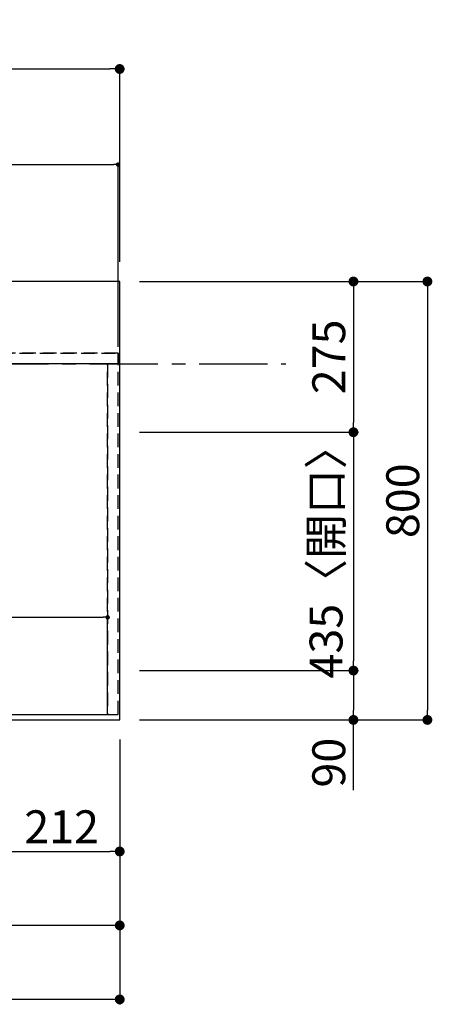
# Model space of a CAD drawing. Extents: x 55896 to 82369, y -33073 to -24203.
# Drawn here: x 59777 to 60531, y -27040 to -25243 of the extents above; entities that cross this region are included whole.
import ezdxf

# ---------------------------------------------------------------- set-up
doc = ezdxf.new("R2010")
doc.units = 0
doc.header["$LTSCALE"] = 50
doc.header["$MEASUREMENT"] = 0
for name, pattern in [('CENTER', [2, 1.25, -0.25, 0.25, -0.25]), ('DASHED', [0.75, 0.5, -0.25]), ('HIDDEN', [0.375, 0.25, -0.125])]:
    doc.linetypes.add(name, pattern=pattern)
doc.layers.get('0').update_dxf_attribs({"linetype": 'CONTINUOUS'})
doc.layers.get('DEFPOINTS').update_dxf_attribs({"color": 146, "linetype": 'CONTINUOUS'})
for name, color, linetype in [('111-壁仕上', 3, 'CONTINUOUS'), ('121-キャビネット（中）', 253, 'HIDDEN'), ('126-甲板', 2, 'CONTINUOUS'), ('166-寸法B', 11, 'CONTINUOUS')]:
    doc.layers.add(name, color=color, linetype=linetype)
doc.styles.add('KH001', font='txt')
doc.dimstyles.new('KH1xx015', dxfattribs={"dimscale": 10, "dimtxt": 3.8, "dimasz": 0.8, "dimexe": 0.3, "dimexo": 1.2, "dimgap": 0.5, "dimtad": 3, "dimdec": 1, "dimdsep": 46, "dimlunit": 6, "dimtxsty": 'KH001', "dimblk": 'DOT', "dimcen": 1, "dimdle": 1, "dimclrd": 256, "dimclre": 256, "dimclrt": 256, "dimadec": 0, "dimazin": 0, "dimtfac": 1, "dimtdec": 1, "dimtix": 1, "dimtmove": 2, "dimatfit": 3, "dimldrblk": 'CLOSEDBLANK', "dimfxl": 1, "dimtolj": 1, "dimtzin": 0, "dimlwd": -1, "dimlwe": -1, "dimarcsym": 0})
doc.dimstyles.new('KH1xx030', dxfattribs={"dimscale": 30, "dimtxt": 2, "dimasz": 0.6, "dimexe": 0.3, "dimexo": 1.2, "dimgap": 0.5, "dimtad": 3, "dimdec": 1, "dimdsep": 46, "dimlunit": 6, "dimtxsty": 'KH001', "dimblk": 'DOT', "dimcen": 1, "dimdle": 1, "dimclrd": 256, "dimclre": 256, "dimclrt": 256, "dimadec": 0, "dimazin": 0, "dimtfac": 1, "dimtdec": 1, "dimtix": 1, "dimtmove": 2, "dimatfit": 3, "dimldrblk": 'CLOSEDBLANK', "dimfxl": 1, "dimtolj": 1, "dimtzin": 0, "dimlwd": -1, "dimlwe": -1, "dimarcsym": 0})

# ---------------------------------------------------------------- blocks, each defined once
blk = doc.blocks.new('_Dot')
at = {"color": 0, "linetype": 'ByBlock', "lineweight": -2}
blk.add_line((-0.5, 0), (-1, 0), dxfattribs=at)
at = {"color": 0, "linetype": 'ByBlock', "const_width": 0.5}
blk.add_lwpolyline([(-0.25, 0, 1), (0.25, 0, 1)], format="xyb", close=True, dxfattribs=at)
blk = doc.blocks.new('*D112')
at = {"layer": '166-寸法B', "transparency": 16777216}
for p, q in [((57372, -26556.9), (57372, -26904.9)), ((59960, -26556.9), (59960, -26904.9)), ((59942, -26895.9), (57390, -26895.9))]:
    blk.add_line(p, q, dxfattribs=at)
at = {"layer": 'DEFPOINTS', "color": 0, "transparency": 16777216}
for p in [(57372, -26520.9), (59960, -26520.9), (57372, -26895.9)]:
    blk.add_point(p, dxfattribs=at)
at = {"layer": '166-寸法B', "transparency": 16777216, "xscale": 18, "yscale": 18, "zscale": 18, "rotation": 180}
blk.add_blockref('_Dot', (57372, -26895.9), dxfattribs=at)
at = {"layer": '166-寸法B', "transparency": 16777216, "xscale": 18, "yscale": 18, "zscale": 18}
blk.add_blockref('_Dot', (59960, -26895.9), dxfattribs=at)
at = {"layer": '166-寸法B', "transparency": 16777216, "insert": (58666, -26845.5), "char_height": 60, "attachment_point": 5, "style": 'KH001'}
blk.add_mtext('\\A1;2,588〈ﾜｰｸﾄｯﾌﾟ寸法〉', dxfattribs=at)
blk = doc.blocks.new('_ClosedBlank')
at = {"color": 0, "linetype": 'ByBlock', "lineweight": -2}
for p, q in [((-1, 0.167), (0, 0)), ((-1, 0.167), (-1, -0.167)), ((0, 0), (-1, -0.167))]:
    blk.add_line(p, q, dxfattribs=at)
blk = doc.blocks.new('*D113')
at = {"layer": '166-寸法B', "transparency": 16777216}
for p, q in [((59996, -25720.9), (60395.6, -25720.9)), ((60386.6, -25738.9), (60386.6, -25977.9)), ((59996, -25995.9), (60395.6, -25995.9))]:
    blk.add_line(p, q, dxfattribs=at)
at = {"layer": 'DEFPOINTS', "color": 0, "transparency": 16777216}
for p in [(59960, -25720.9), (59960, -25995.9), (60386.6, -25995.9)]:
    blk.add_point(p, dxfattribs=at)
at = {"layer": '166-寸法B', "transparency": 16777216, "xscale": 18, "yscale": 18, "zscale": 18}
for p, rotation in [((60386.6, -25720.9), 90), ((60386.6, -25995.9), 270)]:
    blk.add_blockref('_Dot', p, dxfattribs=dict(at, rotation=rotation))
at = {"layer": '166-寸法B', "transparency": 16777216, "insert": (60341.6, -25858.4), "char_height": 60, "attachment_point": 5, "rotation": 90, "style": 'KH001'}
blk.add_mtext('\\A1;275', dxfattribs=at)
blk = doc.blocks.new('*D114')
at = {"layer": '166-寸法B', "transparency": 16777216}
for p, q in [((59996, -25995.9), (60395.6, -25995.9)), ((60386.6, -26013.9), (60386.6, -26412.9)), ((59996, -26430.9), (60395.6, -26430.9))]:
    blk.add_line(p, q, dxfattribs=at)
at = {"layer": 'DEFPOINTS', "color": 0, "transparency": 16777216}
for p in [(59960, -25995.9), (59960, -26430.9), (60386.6, -26430.9)]:
    blk.add_point(p, dxfattribs=at)
at = {"layer": '166-寸法B', "transparency": 16777216, "xscale": 18, "yscale": 18, "zscale": 18}
for p, rotation in [((60386.6, -25995.9), 90), ((60386.6, -26430.9), 270)]:
    blk.add_blockref('_Dot', p, dxfattribs=dict(at, rotation=rotation))
at = {"layer": '166-寸法B', "transparency": 16777216, "insert": (60336.6, -26213.4), "char_height": 60, "attachment_point": 5, "rotation": 90, "style": 'KH001'}
blk.add_mtext('\\A1;435〈開口〉', dxfattribs=at)
blk = doc.blocks.new('*D115')
at = {"layer": '166-寸法B', "transparency": 16777216}
for p, q in [((59996, -26430.9), (60395.6, -26430.9)), ((60386.6, -26448.9), (60386.6, -26502.9)), ((59996, -26520.9), (60395.6, -26520.9)), ((60386.6, -26649.3), (60386.6, -26520.9))]:
    blk.add_line(p, q, dxfattribs=at)
at = {"layer": 'DEFPOINTS', "color": 0, "transparency": 16777216}
for p in [(59960, -26430.9), (59960, -26520.9), (60386.6, -26520.9)]:
    blk.add_point(p, dxfattribs=at)
at = {"layer": '166-寸法B', "transparency": 16777216, "xscale": 18, "yscale": 18, "zscale": 18}
for p, rotation in [((60386.6, -26430.9), 90), ((60386.6, -26520.9), 270)]:
    blk.add_blockref('_Dot', p, dxfattribs=dict(at, rotation=rotation))
at = {"layer": '166-寸法B', "transparency": 16777216, "insert": (60341.6, -26598.9), "char_height": 60, "attachment_point": 5, "rotation": 90, "style": 'KH001'}
blk.add_mtext('\\A1;90', dxfattribs=at)
blk = doc.blocks.new('*D125')
at = {"layer": '166-寸法B', "transparency": 16777216}
for p, q in [((59748, -26556.9), (59748, -26769.9)), ((59960, -26556.9), (59960, -26769.9)), ((59766, -26760.9), (59942, -26760.9))]:
    blk.add_line(p, q, dxfattribs=at)
at = {"layer": 'DEFPOINTS', "color": 0, "transparency": 16777216}
for p in [(59748, -26520.9), (59960, -26520.9), (59960, -26760.9)]:
    blk.add_point(p, dxfattribs=at)
at = {"layer": '166-寸法B', "transparency": 16777216, "xscale": 18, "yscale": 18, "zscale": 18, "rotation": 180}
blk.add_blockref('_Dot', (59748, -26760.9), dxfattribs=at)
at = {"layer": '166-寸法B', "transparency": 16777216, "xscale": 18, "yscale": 18, "zscale": 18}
blk.add_blockref('_Dot', (59960, -26760.9), dxfattribs=at)
at = {"layer": '166-寸法B', "transparency": 16777216, "insert": (59854, -26715.9), "char_height": 60, "attachment_point": 5, "style": 'KH001'}
blk.add_mtext('\\A1;212', dxfattribs=at)
blk = doc.blocks.new('*D126')
at = {"layer": '166-寸法B', "transparency": 16777216}
for p, q in [((59996, -25720.9), (60530.6, -25720.9)), ((60521.6, -25738.9), (60521.6, -26502.9)), ((59996, -26520.9), (60530.6, -26520.9))]:
    blk.add_line(p, q, dxfattribs=at)
at = {"layer": 'DEFPOINTS', "color": 0, "transparency": 16777216}
for p in [(59960, -25720.9), (59960, -26520.9), (60521.6, -26520.9)]:
    blk.add_point(p, dxfattribs=at)
at = {"layer": '166-寸法B', "transparency": 16777216, "xscale": 18, "yscale": 18, "zscale": 18}
for p, rotation in [((60521.6, -25720.9), 90), ((60521.6, -26520.9), 270)]:
    blk.add_blockref('_Dot', p, dxfattribs=dict(at, rotation=rotation))
at = {"layer": '166-寸法B', "transparency": 16777216, "insert": (60476.6, -26120.9), "char_height": 60, "attachment_point": 5, "rotation": 90, "style": 'KH001'}
blk.add_mtext('\\A1;800', dxfattribs=at)
blk = doc.blocks.new('*D128')
at = {"layer": '166-寸法B', "transparency": 16777216}
for p, q in [((57369, -26556.9), (57369, -27039.9)), ((59960, -26556.9), (59960, -27039.9)), ((59942, -27030.9), (57387, -27030.9))]:
    blk.add_line(p, q, dxfattribs=at)
at = {"layer": 'DEFPOINTS', "color": 0, "transparency": 16777216}
for p in [(57369, -26520.9), (59960, -26520.9), (57369, -27030.9)]:
    blk.add_point(p, dxfattribs=at)
at = {"layer": '166-寸法B', "transparency": 16777216, "xscale": 18, "yscale": 18, "zscale": 18, "rotation": 180}
blk.add_blockref('_Dot', (57369, -27030.9), dxfattribs=at)
at = {"layer": '166-寸法B', "transparency": 16777216, "xscale": 18, "yscale": 18, "zscale": 18}
blk.add_blockref('_Dot', (59960, -27030.9), dxfattribs=at)
at = {"layer": '166-寸法B', "transparency": 16777216, "insert": (58664.5, -26982), "char_height": 60, "attachment_point": 5, "style": 'KH001'}
blk.add_mtext('\\A1;2,591', dxfattribs=at)
blk = doc.blocks.new('*D131')
at = {"layer": 'DEFPOINTS', "transparency": 16777216}
for p, q in [((58888, -26498.9), (58888, -26330.7)), ((58896, -26333.7), (59930, -26333.7)), ((59938, -26498.9), (59938, -26330.7))]:
    blk.add_line(p, q, dxfattribs=at)
at = {"layer": 'DEFPOINTS', "color": 0, "transparency": 16777216}
for p in [(59938, -26333.7), (58888, -26510.9), (59938, -26510.9)]:
    blk.add_point(p, dxfattribs=at)
at = {"layer": 'DEFPOINTS', "transparency": 16777216, "xscale": 8, "yscale": 8, "zscale": 8, "rotation": 180}
blk.add_blockref('_Dot', (58888, -26333.7), dxfattribs=at)
at = {"layer": 'DEFPOINTS', "transparency": 16777216, "xscale": 8, "yscale": 8, "zscale": 8}
blk.add_blockref('_Dot', (59938, -26333.7), dxfattribs=at)
at = {"layer": 'DEFPOINTS', "transparency": 16777216, "insert": (59413, -26307.3), "char_height": 38, "attachment_point": 5, "style": 'KH001'}
blk.add_mtext('\\A1;1,050', dxfattribs=at)
blk = doc.blocks.new('*D136')
at = {"layer": '166-寸法B', "transparency": 16777216}
for p, q in [((58277, -25684.9), (58277, -25324.1)), ((58295, -25333.1), (59942, -25333.1)), ((59960, -25684.9), (59960, -25324.1))]:
    blk.add_line(p, q, dxfattribs=at)
at = {"layer": 'DEFPOINTS', "color": 0, "transparency": 16777216}
for p in [(59960, -25333.1), (58277, -25720.9), (59960, -25720.9)]:
    blk.add_point(p, dxfattribs=at)
at = {"layer": '166-寸法B', "transparency": 16777216, "xscale": 18, "yscale": 18, "zscale": 18, "rotation": 180}
blk.add_blockref('_Dot', (58277, -25333.1), dxfattribs=at)
at = {"layer": '166-寸法B', "transparency": 16777216, "xscale": 18, "yscale": 18, "zscale": 18}
blk.add_blockref('_Dot', (59960, -25333.1), dxfattribs=at)
at = {"layer": '166-寸法B', "transparency": 16777216, "insert": (59118.5, -25282.8), "char_height": 60, "attachment_point": 5, "style": 'KH001'}
blk.add_mtext('\\A1;1,683〈ﾜｰｸﾄｯﾌﾟ寸法〉', dxfattribs=at)
blk = doc.blocks.new('*D100')
at = {"layer": 'DEFPOINTS', "transparency": 16777216}
for p, q in [((58274, -25839.9), (58274, -25504.5)), ((58282, -25507.5), (59949, -25507.5)), ((59957, -25839.9), (59957, -25504.5))]:
    blk.add_line(p, q, dxfattribs=at)
at = {"layer": 'DEFPOINTS', "color": 0, "transparency": 16777216}
for p in [(59957, -25507.5), (58274, -25851.9), (59957, -25851.9)]:
    blk.add_point(p, dxfattribs=at)
at = {"layer": 'DEFPOINTS', "transparency": 16777216, "xscale": 8, "yscale": 8, "zscale": 8, "rotation": 180}
blk.add_blockref('_Dot', (58274, -25507.5), dxfattribs=at)
at = {"layer": 'DEFPOINTS', "transparency": 16777216, "xscale": 8, "yscale": 8, "zscale": 8}
blk.add_blockref('_Dot', (59957, -25507.5), dxfattribs=at)
at = {"layer": 'DEFPOINTS', "transparency": 16777216, "insert": (59115.5, -25481.1), "char_height": 38, "attachment_point": 5, "style": 'KH001'}
blk.add_mtext('\\A1;1,683', dxfattribs=at)

msp = doc.modelspace()

# ---------------------------------------------------------------- linework, layer by layer
at = {"layer": '111-壁仕上', "color": 253, "linetype": 'CENTER', "ltscale": 2}
msp.add_line((56304.88617, -25870.85049), (60263.17143, -25870.85049), dxfattribs=at)
at = {"layer": '121-キャビネット（中）', "ltscale": 2}
msp.add_line((59957.00281, -25851.85049), (58274.00281, -25851.85049), dxfattribs=at)
msp.add_lwpolyline([(57369.00281, -26510.85049), (59957.00281, -26510.85049), (59957.00281, -25851.85049)], dxfattribs=at)
at = {"layer": '126-甲板'}
msp.add_lwpolyline([(57372.00281, -25873.85049), (57372.00281, -26520.85049), (59960.00281, -26520.85049), (59960.00281, -25720.85049), (58277.00281, -25720.85049)], dxfattribs=at)
at = {"layer": 'DEFPOINTS', "linetype": 'DASHED'}
for points in [[(58277.00281, -25851.85049), (59957.00281, -25851.85049), (59957.00281, -25870.85049), (58277.00281, -25870.85049)], [(58888.00281, -26510.85049), (59938.00281, -26510.85049), (59938.00281, -25870.85049), (58888.00281, -25870.85049)], [(59938.00281, -26510.85049), (59957.00281, -26510.85049), (59957.00281, -25870.85049), (59938.00281, -25870.85049)]]:
    msp.add_lwpolyline(points, close=True, dxfattribs=at)

# ---------------------------------------------------------------- dimensions: what is measured, and where the dimension line sits
at = {"layer": '166-寸法B'}
for base, p1, p2, picture, middle in [((59960.00281, -25333.12513), (58277.00281, -25720.85049), (59960.00281, -25720.85049), '*D136', (59118.50281, -25282.79518)), ((57372.00281, -26895.85049), (59960.00281, -26520.85049), (57372.00281, -26520.85049), '*D112', (58666.00281, -26845.52054))]:
    dim = msp.add_linear_dim(base=base, p1=p1, p2=p2, text='<>〈ﾜｰｸﾄｯﾌﾟ寸法〉', dimstyle='KH1xx030', dxfattribs=at)
    dim.commit()
    dim.dimension.update_dxf_attribs({"geometry": picture, "text_midpoint": middle})
for base, p2, picture, middle in [((60386.58395, -25995.85049), (59960.00281, -25995.85049), '*D113', (60341.58395, -25858.35049)), ((60521.58395, -26520.85049), (59960.00281, -26520.85049), '*D126', (60476.58395, -26120.85049))]:
    dim = msp.add_linear_dim(base=base, p1=(59960.00281, -25720.85049), p2=p2, angle=90, dimstyle='KH1xx030', dxfattribs=at)
    dim.commit()
    dim.dimension.update_dxf_attribs({"geometry": picture, "text_midpoint": middle})
dim = msp.add_linear_dim(base=(60386.58395, -26430.85049), p1=(59960.00281, -25995.85049), p2=(59960.00281, -26430.85049), angle=90, text='<>〈開口〉', dimstyle='KH1xx030', dxfattribs=at)
dim.commit()
dim.dimension.update_dxf_attribs({"geometry": '*D114', "text_midpoint": (60336.55857, -26213.35049)})
dim = msp.add_linear_dim(base=(60386.58395, -26520.85049), p1=(59960.00281, -26430.85049), p2=(59960.00281, -26520.85049), angle=90, dimstyle='KH1xx030', override={"dimtmove": 1}, dxfattribs=at)
dim.commit()
dim.dimension.update_dxf_attribs({"geometry": '*D115', "text_midpoint": (60402.39246, -26598.85601), "dimtype": 128})
for base, p1, p2, picture, middle in [((57369.00281, -27030.85049), (59960.00281, -26520.85049), (57369.00281, -26520.85049), '*D128', (58664.50281, -26982.04338)), ((59960.00281, -26760.85049), (59748.00281, -26520.85049), (59960.00281, -26520.85049), '*D125', (59854.00281, -26715.85049))]:
    dim = msp.add_linear_dim(base=base, p1=p1, p2=p2, dimstyle='KH1xx030', dxfattribs=at)
    dim.commit()
    dim.dimension.update_dxf_attribs({"geometry": picture, "text_midpoint": middle})
at = {"layer": 'DEFPOINTS'}
for base, p1, p2, picture, middle in [((59957.00281, -25507.4627), (58274.00281, -25851.85049), (59957.00281, -25851.85049), '*D100', (59115.50281, -25481.05153)), ((59938.00281, -26333.68076), (58888.00281, -26510.85049), (59938.00281, -26510.85049), '*D131', (59413.00281, -26307.2696))]:
    dim = msp.add_linear_dim(base=base, p1=p1, p2=p2, dimstyle='KH1xx015', dxfattribs=at)
    dim.commit()
    dim.dimension.update_dxf_attribs({"geometry": picture, "text_midpoint": middle})

doc.saveas('drawing.dxf')
